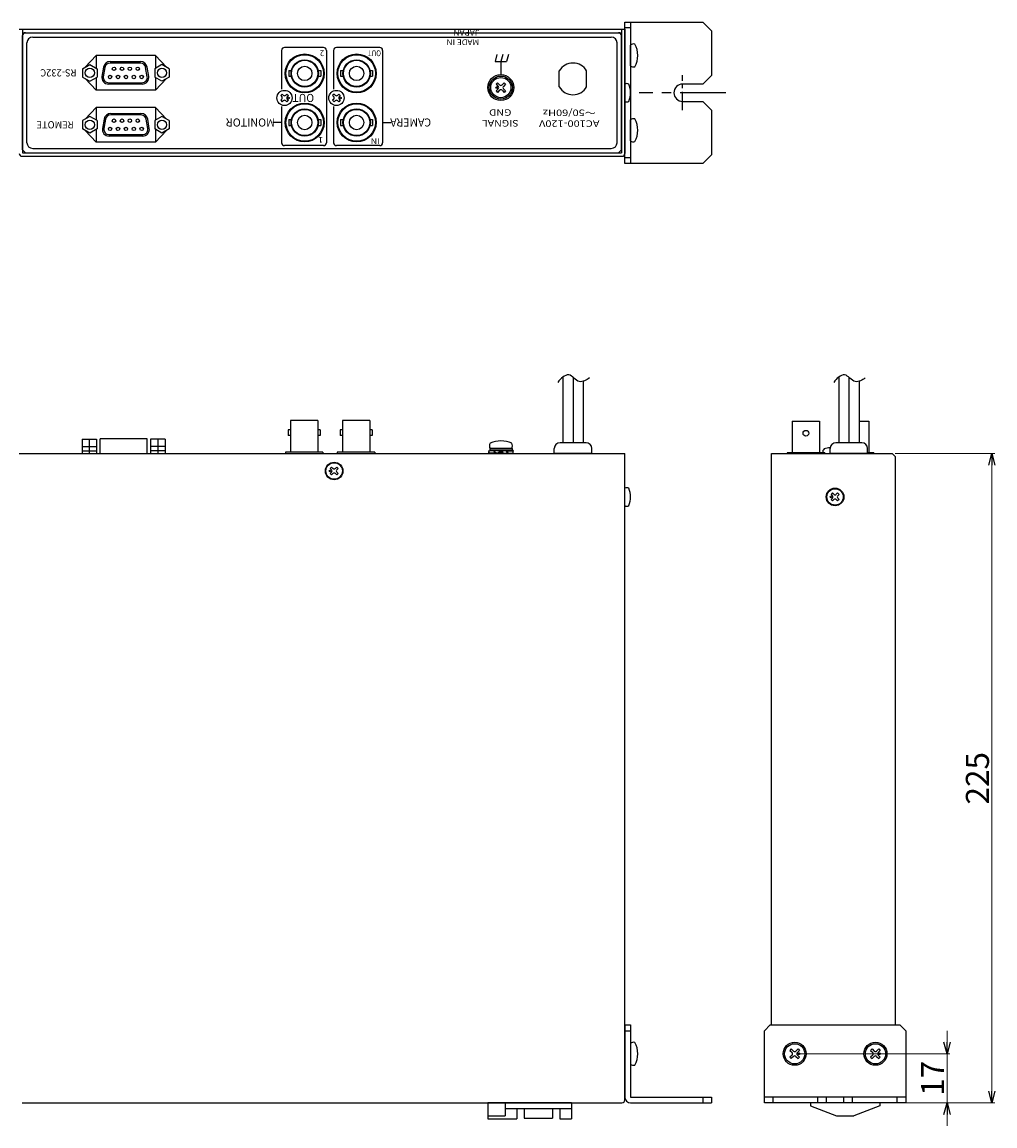
# Model space of a CAD drawing. Extents: x -305 to 341, y -199 to 644.
# Drawn here: x 3 to 341, y 261 to 644 of the extents above; entities that cross this region are included whole.
import ezdxf

# ---------------------------------------------------------------- set-up
doc = ezdxf.new("R2010")
doc.units = 0
doc.linetypes.add('CENTER', pattern=[50.8, 31.75, -6.35, 6.35, -6.35])
doc.layers.get('0').update_dxf_attribs({"linetype": 'CONTINUOUS'})
doc.layers.get('DEFPOINTS').update_dxf_attribs({"linetype": 'CONTINUOUS'})
for name, color, linetype in [('ear', 200, 'CONTINUOUS'), ('寸法', 7, 'CONTINUOUS'), ('本体', 7, 'CONTINUOUS')]:
    doc.layers.add(name, color=color, linetype=linetype)
doc.styles.add('MX_NOTE_STANDARD', font='txt.shx', dxfattribs={"height": 4.1656, "bigfont": 'extfont.shx'})
doc.dimstyles.new('ARTICS', dxfattribs={"dimtxt": 4.1656, "dimasz": 4, "dimexe": 1, "dimexo": 1, "dimgap": 1, "dimtad": 1, "dimtoh": 1, "dimdec": 1, "dimdsep": 46, "dimtxsty": 'MX_NOTE_STANDARD', "dimblk": 'OPEN30', "dimcen": 2.5, "dimclrt": 6, "dimadec": 0, "dimazin": 0, "dimtfac": 1, "dimtdec": 1, "dimtmove": 0, "dimatfit": 3, "dimldrblk": 'OPEN30', "dimfxl": 1, "dimtolj": 1, "dimtzin": 0, "dimlwd": 13, "dimlwe": 13, "dimarcsym": 0})

# ---------------------------------------------------------------- blocks, each defined once
blk = doc.blocks.new('_OPEN30')
at = {"color": 0, "linetype": 'ByBlock'}
for p, q in [((-1, 0.267949), (0, 0)), ((0, 0), (-1, -0.267949)), ((0, 0), (-1, 0))]:
    blk.add_line(p, q, dxfattribs=at)
blk = doc.blocks.new('*D6')
at = {"layer": 'DEFPOINTS', "color": 0, "linetype": 'Continuous'}
for p in [(304.93, 494.27), (307.13, 269.27), (339.48, 269.27)]:
    blk.add_point(p, dxfattribs=at)
at = {"layer": '寸法', "color": 0, "linetype": 'Continuous', "lineweight": 13}
for p, q in [((305.93, 494.27), (340.48, 494.27)), ((339.48, 490.27), (339.48, 273.27)), ((308.13, 269.27), (340.48, 269.27))]:
    blk.add_line(p, q, dxfattribs=at)
at = {"layer": '寸法', "color": 0, "linetype": 'Continuous', "lineweight": 13, "xscale": 4, "yscale": 4, "zscale": 4}
for p, rotation in [((339.48, 494.27), 90), ((339.48, 269.27), 270)]:
    blk.add_blockref('_OPEN30', p, dxfattribs=dict(at, rotation=rotation))
at = {"layer": '寸法', "color": 6, "linetype": 'Continuous', "insert": (334.48, 381.77), "char_height": 8, "attachment_point": 5, "rotation": 90}
blk.add_mtext('\\A1;225', dxfattribs=at)
blk = doc.blocks.new('*D10')
at = {"layer": 'DEFPOINTS', "color": 0, "linetype": 'Continuous'}
for p in [(271.13, 286.27), (307.13, 269.27), (323.95, 269.27)]:
    blk.add_point(p, dxfattribs=at)
at = {"layer": '寸法', "color": 0, "linetype": 'Continuous', "lineweight": 13}
for p, q in [((323.95, 290.27), (323.95, 294.27)), ((272.13, 286.27), (324.95, 286.27)), ((323.95, 286.27), (323.95, 269.27)), ((308.13, 269.27), (324.95, 269.27)), ((323.95, 265.27), (323.95, 261.27))]:
    blk.add_line(p, q, dxfattribs=at)
at = {"layer": '寸法', "color": 0, "linetype": 'Continuous', "lineweight": 13, "xscale": 4, "yscale": 4, "zscale": 4}
for p, rotation in [((323.95, 286.27), 270), ((323.95, 269.27), 90)]:
    blk.add_blockref('_OPEN30', p, dxfattribs=dict(at, rotation=rotation))
at = {"layer": '寸法', "color": 6, "linetype": 'Continuous', "insert": (318.95, 277.77), "char_height": 8, "attachment_point": 5, "rotation": 90}
blk.add_mtext('\\A1;17', dxfattribs=at)

msp = doc.modelspace()

# ---------------------------------------------------------------- linework, layer by layer
at = {"layer": 'ear', "linetype": 'Continuous'}
for p, q in [((214.25, 643.85), (214.25, 594.85)), ((214.25, 641.85), (212.25, 641.85)), ((214.25, 628.66), (214.25, 635.89)), ((214.25, 602.73), (214.25, 609.97)), ((214.25, 596.85), (212.25, 596.85)), ((212.25, 296.27), (212.25, 271.27)), ((212.25, 296.27), (214.25, 296.27)), ((214.25, 296.27), (214.25, 271.27)), ((212.25, 294.27), (214.25, 294.27)), ((214.25, 289.88), (214.25, 282.65)), ((269.96, 287.93), (269.47, 287.43)), ((269.47, 287.43), (270.21, 286.69)), ((269.96, 287.93), (270.71, 287.18)), ((272.3, 287.93), (271.55, 287.18)), ((272.79, 287.43), (272.05, 286.69)), ((272.3, 287.93), (272.79, 287.43)), ((297.96, 287.93), (297.47, 287.43)), ((297.47, 287.43), (298.21, 286.69)), ((297.96, 287.93), (298.71, 287.18)), ((300.3, 287.93), (299.55, 287.18)), ((300.79, 287.43), (300.05, 286.69)), ((300.3, 287.93), (300.79, 287.43)), ((270.21, 285.84), (269.47, 285.1)), ((269.47, 285.1), (269.96, 284.6)), ((270.71, 285.35), (269.96, 284.6)), ((271.55, 285.35), (272.3, 284.6)), ((272.05, 285.84), (272.79, 285.1)), ((272.79, 285.1), (272.3, 284.6)), ((298.21, 285.84), (297.47, 285.1)), ((297.47, 285.1), (297.96, 284.6)), ((298.71, 285.35), (297.96, 284.6)), ((299.55, 285.35), (300.3, 284.6)), ((300.05, 285.84), (300.79, 285.1)), ((300.79, 285.1), (300.3, 284.6)), ((214.25, 271.27), (242.25, 271.27)), ((214.25, 269.27), (242.25, 269.27)), ((239.25, 271.27), (239.25, 269.27)), ((242.25, 271.27), (242.25, 269.27)), ((309.63, 271.27), (260.63, 271.27)), ((263.63, 269.27), (263.63, 271.27)), ((279.13, 269.27), (279.13, 271.27)), ((282.13, 269.27), (282.13, 271.27)), ((288.13, 269.27), (288.13, 271.27)), ((291.13, 269.27), (291.13, 271.27)), ((306.63, 269.27), (306.63, 271.27))]:
    msp.add_line(p, q, dxfattribs=at)
at = {"layer": 'ear', "color": 0, "linetype": 'CENTER', "ltscale": 0.2}
msp.add_line((232.25, 613.27), (232.25, 625.43), dxfattribs=at)
at = {"layer": 'ear', "color": 0, "linetype": 'CENTER', "ltscale": 0.5}
msp.add_line((247.3, 619.35), (217.2, 619.35), dxfattribs=at)
at = {"layer": 'ear', "linetype": 'Continuous'}
msp.add_lwpolyline([(232.25, 616.35), (239.25, 616.35), (242.25, 613.35), (242.25, 597.85), (239.25, 594.85), (212.25, 594.85), (212.25, 643.85), (239.25, 643.85), (242.25, 640.85), (242.25, 625.35), (239.25, 622.35), (232.25, 622.35)], dxfattribs=at)
msp.add_lwpolyline([(309.63, 269.27), (260.63, 269.27), (260.63, 294.27), (262.63, 296.27), (307.63, 296.27), (309.63, 294.27)], close=True, dxfattribs=at)
for centre, radius in [((271.13, 286.27), 4), ((271.13, 286.27), 3.5), ((299.13, 286.27), 4), ((299.13, 286.27), 3.5), ((272.54, 286.27), 0.3), ((300.54, 286.27), 0.3)]:
    msp.add_circle(centre, radius, dxfattribs=at)
for centre, radius, start, end in [((215.25, 634.78), 1.5, 71.6771, 131.8103), ((208.75, 632.28), 8, 330.627, 29.373), ((215.25, 629.78), 1.5, 228.1897, 288.3229), ((232.25, 619.35), 3, 90, 270), ((215.25, 608.85), 1.5, 71.6771, 131.8103), ((208.75, 606.35), 8, 330.627, 29.373), ((215.25, 603.85), 1.5, 228.1897, 288.3229), ((215.25, 288.77), 1.5, 71.6668, 131.8), ((208.75, 286.27), 8, 330.6166, 29.3627), ((271.13, 287.61), 0.6, 225.0675, 314.9325), ((299.13, 287.61), 0.6, 225.0675, 314.9325), ((269.79, 286.27), 0.6, 315.0675, 44.9325), ((271.13, 284.92), 0.6, 45.0675, 134.9325), ((272.47, 286.27), 0.6, 135.0675, 224.9325), ((297.79, 286.27), 0.6, 315.0675, 44.9325), ((299.13, 284.92), 0.6, 45.0675, 134.9325), ((300.47, 286.27), 0.6, 135.0675, 224.9325), ((215.25, 283.77), 1.5, 228.1794, 288.3126), ((214.25, 271.27), 2, 180, 270)]:
    msp.add_arc(centre, radius, start, end, dxfattribs=at)
at = {"layer": '本体', "color": 84, "linetype": 'Continuous'}
for p, q in [((2.25, 641.35), (212.25, 641.35)), ((3.45, 641.35), (3.45, 598.55)), ((3.45, 640.15), (211.05, 640.15)), ((3.45, 599.55), (3.45, 639.15)), ((4.45, 640.15), (190.7, 640.15)), ((211.05, 641.35), (211.05, 598.55)), ((211.05, 599.55), (211.05, 639.15)), ((212.25, 641.35), (212.25, 598.35)), ((4.94, 602.05), (4.94, 636.65)), ((6.94, 638.65), (207.54, 638.65)), ((209.54, 602.05), (209.54, 636.65)), ((28.94, 632.25), (25.17, 628.23)), ((49.54, 632.25), (28.94, 632.25)), ((49.55, 632.25), (28.95, 632.25)), ((28.95, 632.25), (28.95, 627.87)), ((49.54, 632.25), (53.31, 628.24)), ((49.55, 632.25), (49.55, 627.87)), ((93.25, 634.05), (93.25, 620.55)), ((107.75, 635.05), (94.25, 635.05)), ((108.75, 634.05), (108.75, 602.05)), ((111.25, 634.05), (111.25, 620.55)), ((127.25, 635.05), (112.25, 635.05)), ((128.25, 634.05), (128.25, 602.05)), ((167.91, 632.65), (167.24, 630.15)), ((169.91, 632.65), (169.24, 630.15)), ((171.91, 632.65), (171.24, 630.15)), ((24.25, 627.69), (26.75, 629.14)), ((24.25, 627.69), (24.25, 624.81)), ((26.75, 629.14), (29.25, 627.7)), ((29.25, 627.7), (29.25, 624.81)), ((31.5, 628.23), (30.93, 625.02)), ((31.99, 628.15), (31.42, 624.93)), ((44.37, 629.65), (33.77, 629.65)), ((33.81, 630.15), (44.28, 630.15)), ((46.67, 624.93), (46.1, 628.15)), ((47.16, 625.02), (46.6, 628.23)), ((51.75, 629.14), (49.25, 627.7)), ((49.25, 627.7), (49.25, 624.81)), ((54.25, 627.69), (51.75, 629.14)), ((54.25, 627.69), (54.25, 624.81)), ((167.24, 630.15), (171.24, 630.15)), ((169.24, 630.15), (169.24, 625.65)), ((24.25, 624.81), (26.75, 623.37)), ((28.94, 620.25), (25.17, 624.28)), ((26.75, 623.36), (29.25, 624.81)), ((28.95, 624.64), (28.95, 620.25)), ((51.75, 623.36), (49.25, 624.81)), ((49.54, 620.25), (53.31, 624.27)), ((49.55, 624.64), (49.55, 620.25)), ((54.25, 624.81), (51.75, 623.37)), ((95.7, 627.04), (95.7, 625.06)), ((95.7, 627.04), (96.61, 627.04)), ((95.7, 625.06), (96.61, 625.06)), ((105.9, 627.04), (106.8, 627.04)), ((105.9, 625.06), (106.8, 625.06)), ((106.8, 627.04), (106.8, 625.06)), ((113.7, 627.04), (114.61, 627.04)), ((113.7, 627.04), (113.7, 625.06)), ((113.7, 625.06), (114.61, 625.06)), ((123.9, 627.04), (124.8, 627.04)), ((123.9, 625.06), (124.8, 625.06)), ((124.8, 627.04), (124.8, 625.06)), ((189.49, 621.38), (189.49, 626.92)), ((189.5, 621.38), (189.5, 626.92)), ((189.5, 621.38), (189.5, 626.92)), ((198.99, 621.38), (198.99, 626.92)), ((199, 621.38), (199, 626.92)), ((199, 621.38), (199, 626.92)), ((49.54, 620.25), (28.94, 620.25)), ((49.55, 620.25), (28.95, 620.25)), ((44.89, 622.35), (33.2, 622.35)), ((33.25, 622.85), (44.89, 622.85)), ((168.08, 622.81), (167.58, 622.32)), ((167.58, 622.32), (168.33, 621.57)), ((168.33, 620.73), (167.58, 619.98)), ((167.58, 619.98), (168.08, 619.49)), ((168.08, 622.81), (168.82, 622.07)), ((168.82, 620.23), (168.08, 619.49)), ((170.41, 622.81), (169.67, 622.07)), ((169.67, 620.23), (170.41, 619.49)), ((170.91, 622.32), (170.17, 621.57)), ((170.17, 620.73), (170.91, 619.98)), ((170.41, 622.81), (170.91, 622.32)), ((170.91, 619.98), (170.41, 619.49)), ((212.25, 622.35), (212.25, 616.35)), ((93.46, 618.88), (92.93, 618.35)), ((92.93, 618.35), (93.3, 617.97)), ((93.3, 617.13), (92.93, 616.75)), ((92.93, 616.75), (93.46, 616.22)), ((93.46, 618.88), (93.83, 618.51)), ((93.83, 616.6), (93.46, 616.22)), ((95.05, 618.88), (94.68, 618.51)), ((94.68, 616.6), (95.05, 616.22)), ((95.05, 618.88), (95.58, 618.35)), ((95.58, 616.75), (95.05, 616.22)), ((95.58, 618.35), (95.21, 617.97)), ((95.21, 617.13), (95.58, 616.75)), ((111.46, 618.88), (110.93, 618.35)), ((110.93, 618.35), (111.3, 617.97)), ((111.3, 617.13), (110.93, 616.75)), ((110.93, 616.75), (111.46, 616.22)), ((111.46, 618.88), (111.83, 618.51)), ((111.83, 616.6), (111.46, 616.22)), ((113.05, 618.88), (112.68, 618.51)), ((112.68, 616.6), (113.05, 616.22)), ((113.05, 618.88), (113.58, 618.35)), ((113.58, 616.75), (113.05, 616.22)), ((113.58, 618.35), (113.21, 617.97)), ((113.21, 617.13), (113.58, 616.75)), ((28.94, 614.25), (25.16, 610.22)), ((49.54, 614.25), (28.94, 614.25)), ((49.54, 614.25), (28.94, 614.25)), ((49.54, 614.25), (28.94, 614.25)), ((28.94, 614.25), (28.94, 609.88)), ((34.01, 612.15), (44.48, 612.15)), ((49.54, 614.25), (53.31, 610.24)), ((49.54, 614.25), (49.54, 609.87)), ((93.25, 614.55), (93.25, 602.05)), ((111.25, 614.55), (111.25, 602.05)), ((26.76, 611.14), (24.26, 609.7)), ((24.26, 609.7), (24.26, 606.81)), ((29.26, 609.69), (26.76, 611.14)), ((29.26, 609.69), (29.26, 606.81)), ((31.7, 610.23), (31.13, 607.02)), ((32.19, 610.15), (31.62, 606.93)), ((44.57, 611.65), (33.97, 611.65)), ((46.87, 606.93), (46.3, 610.15)), ((47.36, 607.02), (46.8, 610.23)), ((51.75, 611.14), (49.25, 609.7)), ((49.25, 609.7), (49.25, 606.81)), ((54.25, 609.69), (51.75, 611.14)), ((54.25, 609.69), (54.25, 606.81)), ((93.25, 609.05), (90.25, 609.05)), ((95.7, 610.04), (95.7, 608.06)), ((95.7, 610.04), (96.61, 610.04)), ((105.9, 610.04), (106.8, 610.04)), ((106.8, 610.04), (106.8, 608.06)), ((113.7, 610.04), (114.61, 610.04)), ((113.7, 610.04), (113.7, 608.06)), ((123.9, 610.04), (124.8, 610.04)), ((124.8, 610.04), (124.8, 608.06)), ((128.25, 609.05), (131.25, 609.05)), ((26.76, 605.36), (24.26, 606.81)), ((28.94, 602.25), (25.15, 606.29)), ((29.26, 606.81), (26.76, 605.37)), ((28.94, 606.63), (28.94, 602.25)), ((33.45, 604.85), (45.09, 604.85)), ((51.75, 605.36), (49.25, 606.81)), ((49.54, 606.64), (49.54, 602.25)), ((49.54, 602.25), (53.31, 606.27)), ((54.25, 606.81), (51.75, 605.37)), ((95.7, 608.06), (96.61, 608.06)), ((105.9, 608.06), (106.8, 608.06)), ((113.7, 608.06), (114.61, 608.06)), ((123.9, 608.06), (124.8, 608.06)), ((49.54, 602.25), (28.94, 602.25)), ((49.54, 602.25), (28.94, 602.25)), ((49.54, 602.25), (28.94, 602.25)), ((45.09, 604.35), (33.4, 604.35)), ((107.75, 601.05), (94.25, 601.05)), ((127.25, 601.05), (112.25, 601.05)), ((3.25, 597.35), (211.25, 597.35)), ((4.45, 598.55), (3.45, 599.55)), ((3.45, 598.55), (211.05, 598.55)), ((4.45, 598.55), (210.05, 598.55)), ((6.94, 600.05), (207.54, 600.05)), ((210.05, 598.55), (211.05, 599.55)), ((190.79, 520.85), (190.79, 498.07)), ((194.29, 520.73), (194.29, 498.07)), ((286.43, 520.85), (286.43, 498.07)), ((289.93, 520.73), (289.93, 498.07)), ((197.79, 519.34), (197.79, 498.07)), ((293.43, 519.34), (293.43, 498.07)), ((105.8, 505.77), (96.3, 505.77)), ((96.3, 505.77), (96.3, 494.77)), ((105.8, 505.77), (105.8, 494.77)), ((114.3, 505.77), (114.3, 494.77)), ((123.8, 505.77), (114.3, 505.77)), ((123.8, 505.77), (123.8, 494.77)), ((270.28, 505.57), (279.78, 505.57)), ((270.28, 505.57), (270.28, 494.57)), ((279.78, 505.57), (279.78, 494.57)), ((293.43, 505.57), (296.78, 505.57)), ((296.78, 505.57), (296.78, 494.57)), ((96.3, 502.53), (95.5, 502.53)), ((95.5, 502.53), (95.5, 500.53)), ((106.6, 502.53), (105.8, 502.53)), ((106.6, 502.53), (106.6, 500.53)), ((113.5, 502.53), (113.5, 500.53)), ((114.3, 502.53), (113.5, 502.53)), ((124.6, 502.53), (123.8, 502.53)), ((124.6, 502.53), (124.6, 500.53)), ((24.07, 499.27), (24.07, 494.27)), ((24.07, 499.27), (29.07, 499.27)), ((26.57, 499.27), (26.57, 494.27)), ((29.07, 499.27), (29.07, 494.27)), ((46.59, 499.45), (30.3, 499.45)), ((30.3, 494.27), (30.3, 499.45)), ((46.59, 494.27), (46.59, 499.45)), ((52.82, 499.27), (47.82, 499.27)), ((47.82, 499.27), (47.82, 494.27)), ((50.32, 499.27), (50.32, 494.27)), ((52.82, 499.27), (52.82, 494.27)), ((96.3, 500.53), (95.5, 500.53)), ((106.6, 500.53), (105.8, 500.53)), ((114.3, 500.53), (113.5, 500.53)), ((124.6, 500.53), (123.8, 500.53)), ((198.78, 498.07), (189.78, 498.07)), ((294.43, 498.07), (285.43, 498.07)), ((2.25, 494.27), (212.25, 494.27)), ((24.07, 496.77), (29.07, 496.77)), ((24.07, 495.27), (29.07, 495.27)), ((52.82, 496.77), (47.82, 496.77)), ((52.82, 495.27), (47.82, 495.27)), ((107.55, 494.77), (94.55, 494.77)), ((94.55, 494.77), (94.55, 494.27)), ((107.55, 494.77), (107.55, 494.27)), ((125.55, 494.77), (112.55, 494.77)), ((112.55, 494.77), (112.55, 494.27)), ((125.55, 494.77), (125.55, 494.27)), ((165.08, 495.38), (166.85, 495.28)), ((165.08, 494.59), (167.08, 494.71)), ((165.08, 494.38), (165.08, 494.59)), ((165.08, 494.38), (167.25, 494.51)), ((173.18, 496), (165.38, 496)), ((165.38, 496), (165.38, 495.5)), ((173.18, 495.5), (165.38, 495.5)), ((173.02, 496), (165.54, 496)), ((166.8, 495.19), (166.94, 495.44)), ((166.94, 495.44), (168.59, 495.28)), ((167.45, 494.33), (169.28, 494.6)), ((167.45, 494.33), (167.58, 494.56)), ((167.58, 494.56), (169.03, 494.74)), ((168.71, 495.5), (168.46, 495.07)), ((168.46, 495.07), (169.85, 494.27)), ((168.71, 495.5), (170.1, 494.7)), ((171.11, 495.44), (169.28, 495.17)), ((170.98, 495.21), (169.53, 495.03)), ((170.1, 494.7), (169.85, 494.27)), ((171.62, 494.33), (169.97, 494.48)), ((171.11, 495.44), (170.98, 495.21)), ((173.48, 495.38), (171.32, 495.26)), ((173.48, 495.18), (171.48, 495.06)), ((171.77, 494.58), (171.62, 494.33)), ((173.48, 494.38), (171.72, 494.49)), ((173.18, 496), (173.18, 495.5)), ((173.48, 495.38), (173.48, 495.18)), ((187.78, 494.27), (187.78, 496.07)), ((200.78, 494.27), (187.78, 494.27)), ((200.78, 494.27), (200.78, 496.07)), ((212.25, 270.27), (212.25, 494.27)), ((263.13, 296.27), (263.13, 494.27)), ((263.13, 494.27), (304.93, 494.27)), ((281.53, 494.57), (268.53, 494.57)), ((268.53, 494.57), (268.53, 494.27)), ((281.53, 494.57), (281.53, 494.27)), ((283.43, 494.27), (283.43, 496.07)), ((296.43, 494.27), (283.43, 494.27)), ((296.43, 494.27), (296.43, 496.07)), ((298.53, 494.57), (296.43, 494.57)), ((298.53, 494.57), (298.53, 494.27)), ((305.93, 493.27), (304.93, 494.27)), ((305.93, 493.26), (305.93, 296.27)), ((110.57, 489.64), (110.07, 489.15)), ((110.07, 489.15), (110.53, 488.69)), ((110.53, 487.84), (110.07, 487.38)), ((110.07, 487.38), (110.57, 486.89)), ((110.57, 489.64), (111.03, 489.18)), ((111.03, 487.35), (110.57, 486.89)), ((112.34, 489.64), (111.88, 489.18)), ((111.88, 487.35), (112.34, 486.89)), ((112.34, 489.64), (112.83, 489.15)), ((112.83, 487.38), (112.34, 486.89)), ((112.83, 489.15), (112.37, 488.69)), ((112.37, 487.84), (112.83, 487.38)), ((212.25, 476.27), (212.25, 482.27)), ((284.25, 480.64), (283.75, 480.15)), ((283.75, 480.15), (284.21, 479.69)), ((284.21, 478.84), (283.75, 478.38)), ((283.75, 478.38), (284.25, 477.89)), ((284.25, 480.64), (284.71, 480.18)), ((284.71, 478.35), (284.25, 477.89)), ((286.01, 480.64), (285.55, 480.18)), ((285.55, 478.35), (286.01, 477.89)), ((286.01, 480.64), (286.51, 480.15)), ((286.51, 478.38), (286.01, 477.89)), ((286.51, 480.15), (286.05, 479.69)), ((286.05, 478.84), (286.51, 478.38)), ((3.25, 269.27), (211.25, 269.27)), ((193.75, 269.27), (164.75, 269.27)), ((164.75, 269.27), (164.75, 263.77)), ((170.75, 269.27), (170.75, 264.77)), ((193.75, 269.27), (193.75, 263.77)), ((276.63, 269.27), (276.63, 268.27)), ((276.63, 268.27), (285.63, 264.77)), ((300.63, 268.27), (291.63, 264.77)), ((300.63, 269.27), (300.63, 268.27)), ((164.75, 264.77), (170.75, 264.77)), ((170.75, 267.27), (193.75, 267.27)), ((174.75, 267.27), (174.75, 263.77)), ((177.35, 267.27), (177.35, 263.97)), ((187.15, 267.27), (187.15, 263.97)), ((189.75, 267.27), (189.75, 263.77)), ((285.63, 264.77), (291.63, 264.77)), ((164.75, 263.77), (174.75, 263.77)), ((177.35, 263.97), (187.15, 263.97)), ((189.75, 263.77), (193.75, 263.77))]:
    msp.add_line(p, q, dxfattribs=at)
for centre, radius in [((101.25, 626.05), 6.75), ((101.25, 626.05), 6.5), ((119.25, 626.05), 6.75), ((119.25, 626.05), 6.5), ((26.75, 626.25), 1.6), ((35.14, 627.67), 0.6), ((35.14, 627.67), 0.6), ((37.88, 627.67), 0.6), ((40.62, 627.67), 0.6), ((43.36, 627.67), 0.6), ((51.75, 626.25), 1.6), ((101.25, 626.05), 4.75), ((101.25, 626.05), 4.55), ((101.25, 626.05), 2.5), ((119.25, 626.05), 4.75), ((119.25, 626.05), 4.55), ((119.25, 626.05), 2.5), ((33.77, 624.83), 0.6), ((33.77, 624.83), 0.6), ((36.51, 624.83), 0.6), ((39.25, 624.83), 0.6), ((41.99, 624.83), 0.6), ((44.73, 624.83), 0.6), ((169.24, 621.15), 4.5), ((169.25, 621.15), 4), ((169.25, 621.15), 3.5), ((94.25, 617.55), 2.64), ((112.25, 617.55), 2.64), ((167.83, 621.15), 0.3), ((95.63, 617.55), 0.3), ((113.63, 617.55), 0.3), ((101.25, 609.05), 6.75), ((101.25, 609.05), 6.5), ((101.25, 609.05), 4.75), ((101.25, 609.05), 4.55), ((119.25, 609.05), 6.75), ((119.25, 609.05), 6.5), ((119.25, 609.05), 4.75), ((119.25, 609.05), 4.55), ((26.75, 608.25), 1.6), ((35.14, 609.67), 0.6), ((35.14, 609.67), 0.6), ((37.88, 609.67), 0.6), ((40.62, 609.67), 0.6), ((43.36, 609.67), 0.6), ((51.75, 608.25), 1.6), ((101.25, 609.05), 2.5), ((119.25, 609.05), 2.5), ((33.77, 606.83), 0.6), ((33.77, 606.83), 0.6), ((36.51, 606.83), 0.6), ((39.25, 606.83), 0.6), ((41.99, 606.83), 0.6), ((44.73, 606.83), 0.6), ((275.03, 501.33), 1), ((111.45, 488.27), 3.05), ((111.45, 488.27), 2.85), ((110.04, 488.27), 0.3), ((285.13, 479.27), 3.05), ((285.13, 479.27), 2.85), ((283.72, 479.27), 0.3)]:
    msp.add_circle(centre, radius, dxfattribs=at)
for centre, radius, start, end in [((4.45, 639.15), 1, 90, 180), ((210.05, 639.15), 1, 0, 90), ((6.94, 636.65), 2, 90, 180), ((207.54, 636.65), 2, 0, 90), ((94.25, 634.05), 1, 90, 180), ((107.75, 634.05), 1, 0, 90), ((112.25, 634.05), 1, 90, 180), ((127.25, 634.05), 1, 0, 90), ((33.77, 627.85), 2.3, 88.8542, 170.4394), ((33.77, 627.85), 1.8, 90, 170.5691), ((44.33, 627.85), 2.3, 9.5606, 91.1458), ((44.33, 627.85), 1.8, 9.4309, 88.5353), ((194.25, 624.15), 5.5, 30.2726, 149.7274), ((33.2, 624.65), 2.3, 170.8202, 270), ((33.2, 624.65), 1.8, 171.0505, 271.6557), ((44.89, 624.65), 2.3, 270, 9.1798), ((44.89, 624.65), 1.8, 270, 8.9494), ((167.9, 621.15), 0.6, 315.0675, 44.9325), ((169.25, 622.49), 0.6, 225.0675, 314.9325), ((169.25, 619.81), 0.6, 45.0675, 134.9325), ((170.59, 621.15), 0.6, 135.0675, 224.9325), ((194.24, 624.15), 5.5, 210.2726, 329.7274), ((194.25, 624.15), 5.5, 210.2726, 329.7274), ((194.25, 624.15), 5.5, 210.2726, 329.7274), ((212.95, 621.23), 1.32, 58.1092, 121.8908), ((206.45, 619.35), 7.8, 337.3801, 22.6199), ((92.87, 617.55), 0.6, 314.9324, 45.0676), ((94.25, 618.93), 0.6, 224.9324, 315.0676), ((94.25, 616.17), 0.6, 44.9324, 135.0676), ((95.63, 617.55), 0.6, 134.9323, 225.0676), ((110.87, 617.55), 0.6, 314.9324, 45.0676), ((112.25, 618.93), 0.6, 224.9324, 315.0676), ((112.25, 616.17), 0.6, 44.9324, 135.0676), ((113.63, 617.55), 0.6, 134.9323, 225.0676), ((212.95, 617.48), 1.32, 238.1092, 301.8908), ((33.97, 609.85), 2.3, 88.8542, 170.4394), ((44.53, 609.85), 2.3, 9.5606, 91.1458), ((33.97, 609.85), 1.8, 90, 170.5691), ((44.53, 609.85), 1.8, 9.4309, 88.5353), ((33.4, 606.65), 2.3, 170.8202, 270), ((33.4, 606.65), 1.8, 171.0505, 271.6557), ((45.09, 606.65), 2.3, 270, 9.1798), ((45.09, 606.65), 1.8, 270, 8.9494), ((6.94, 602.05), 2, 180, 270), ((94.25, 602.05), 1, 180, 270), ((107.75, 602.05), 1, 270, 0), ((112.25, 602.05), 1, 180, 270), ((127.25, 602.05), 1, 270, 0), ((207.54, 602.05), 2, 270, 0), ((3.25, 598.35), 1, 180, 270), ((211.25, 598.35), 1, 270, 0), ((167.04, 496.93), 1.76, 148.1049, 211.8951), ((169.28, 489.5), 9.16, 65.9105, 114.0895), ((171.53, 496.93), 1.76, 328.1049, 31.8951), ((189.78, 496.07), 2, 90, 180), ((198.78, 496.07), 2, 0, 90), ((285.43, 496.07), 2, 90, 180), ((294.43, 496.07), 2, 0, 90), ((166.76, 494.88), 1.75, 163.3754, 196.6246), ((166.94, 494.99), 1.9, 167.9284, 192.0716), ((168.88, 496.08), 2.26, 202.9825, 230.7869), ((169.02, 496.32), 2.26, 202.9825, 230.7869), ((169.54, 493.44), 2.26, 22.9825, 50.7869), ((169.69, 493.69), 2.26, 22.9825, 50.7869), ((171.81, 494.88), 1.75, 343.3754, 16.6246), ((171.63, 494.78), 1.9, 347.9284, 12.0716), ((282.2, 494.97), 1.32, 132.4558, 197.571), ((283.53, 488.47), 7.8, 90.7346, 106.5313), ((110.11, 488.27), 0.6, 315.0675, 44.9325), ((111.45, 489.61), 0.6, 225.0675, 314.9325), ((111.45, 486.92), 0.6, 45.0675, 134.9325), ((112.8, 488.27), 0.6, 135.0675, 224.9325), ((212.95, 481.14), 1.32, 58.1092, 121.8908), ((206.45, 479.27), 7.8, 337.3801, 22.6199), ((283.79, 479.27), 0.6, 315.0675, 44.9325), ((285.13, 480.61), 0.6, 225.0675, 314.9325), ((285.13, 477.92), 0.6, 45.0675, 134.9325), ((286.47, 479.27), 0.6, 135.0675, 224.9325), ((212.95, 477.39), 1.32, 238.1092, 301.8908), ((211.25, 270.27), 1, 270, 0)]:
    msp.add_arc(centre, radius, start, end, dxfattribs=at)
for points in [[(199.93, 520.55), (199.41, 520.15), (198.38, 519.43), (196.22, 518.97), (194.64, 520.43), (192.86, 522.04), (190.49, 520.85), (189.52, 519.67), (189.03, 518.98)], [(295.58, 520.54), (295.06, 520.14), (294.03, 519.42), (291.87, 518.97), (290.28, 520.43), (288.51, 522.03), (286.14, 520.84), (285.17, 519.66), (284.68, 518.98)]]:
    msp.add_open_spline(points, degree=3, knots=[0, 0, 0, 0, 1.975341, 3.802034, 6.007531, 8.112862, 10.298179, 12.822692, 12.822692, 12.822692, 12.822692], dxfattribs=at)

# ---------------------------------------------------------------- texts
at = {"layer": '本体', "color": 84, "linetype": 'Continuous', "rotation": 180}
for s, insert, char_height, attachment_point in [('\\T0.895;\\W1.053;\\A1;MADE IN JAPAN', (161.75, 635.85), 2, 1), ('\\T0.851;\\A1;2', (108, 632.05), 2, 1), ('\\T0.851;\\A1;2', (108, 632.05), 2, 1), ('\\T0.757;\\W0.801;\\A1;OUT', (127.68, 632.05), 2, 1), ('\\T0.763;\\W0.953;\\A1;RS-232C', (22.15, 626.25), 2.5, 4), ('\\T0.763;\\W0.953;\\A1;OUT', (104.5, 616.15), 2.8, 1), ('\\T0.750;\\W1.204;\\A1;SIGNAL\\PGND', (169.05, 607.63), 2.25, 2), ('\\T0.750;\\W1.241;\\A1;AC100-120V\\P～50/60Hz', (192.98, 607.53), 2.25, 2), ('\\T0.763;\\W0.953;\\A1;REMOTE', (21.14, 608.25), 2.5, 4), ('\\T0.782;\\W0.977;\\A1;MONITOR', (82.41, 607.65), 2.8, 2), ('\\T0.763;\\W0.953;\\A1;CAMERA', (137.97, 607.65), 2.8, 2), ('\\T1.043;\\W1.226;\\A1;1', (107.7, 602.05), 2, 1), ('\\T0.750;\\W1.091;\\A1;IN', (127.2, 601.55), 2, 1)]:
    msp.add_mtext(s, dxfattribs=dict(at, insert=insert, char_height=char_height, attachment_point=attachment_point))

# ---------------------------------------------------------------- dimensions: what is measured, and where the dimension line sits
at = {"layer": '寸法', "linetype": 'Continuous'}
for base, p1, picture, middle in [((339.48, 269.27), (304.93, 494.27), '*D6', (339.48, 381.77)), ((323.95, 269.27), (271.13, 286.27), '*D10', (323.95, 277.77))]:
    dim = msp.add_linear_dim(base=base, p1=p1, p2=(307.13, 269.27), angle=90, dimstyle='ARTICS', override={"dimtxt": 8, "dimdec": 0, "dimtxsty": 'Standard'}, dxfattribs=at)
    dim.commit()
    dim.dimension.update_dxf_attribs({"geometry": picture, "text_midpoint": middle, "dimtype": 160})

doc.saveas('drawing.dxf')
